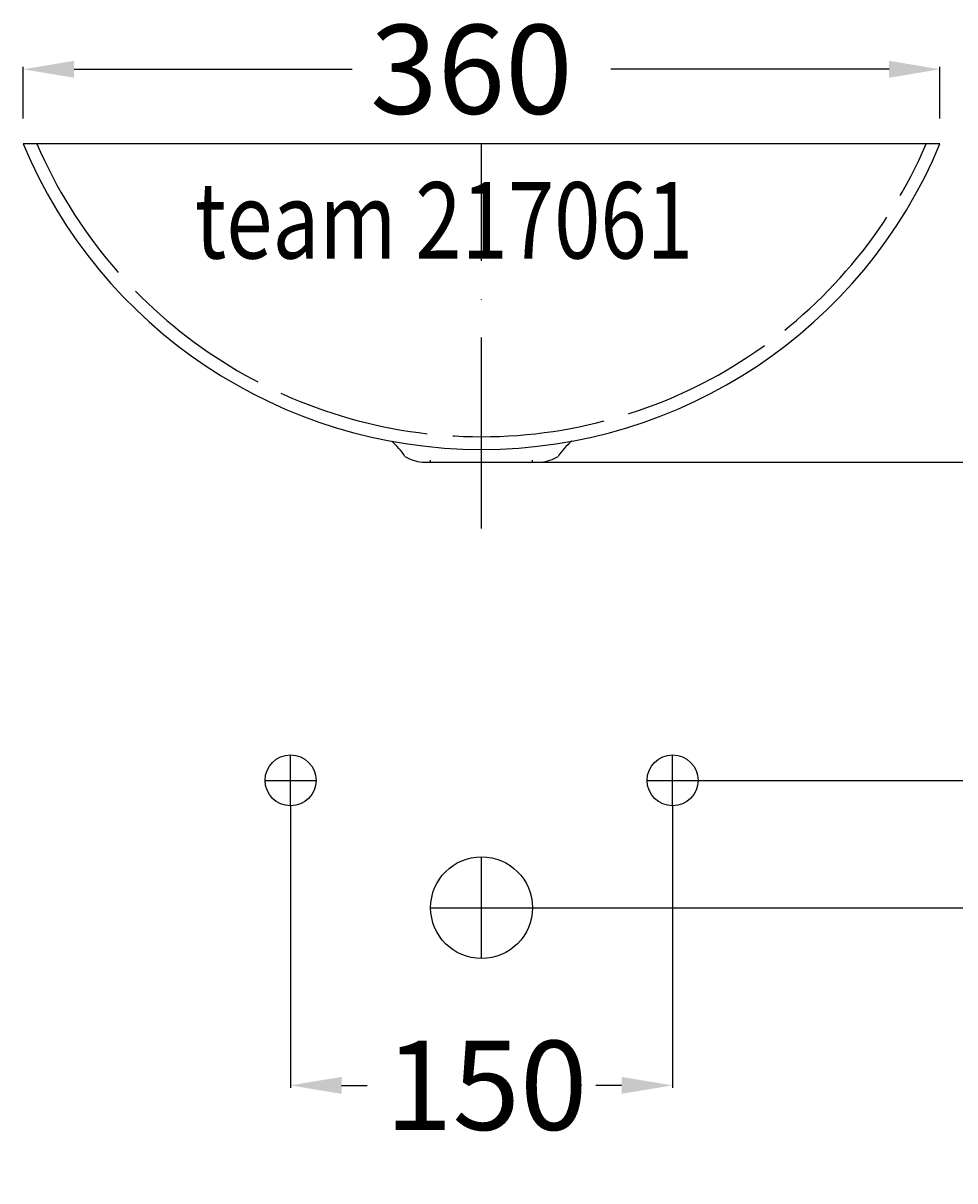
# Model space of a CAD drawing. Extents: x -275 to 403, y -10 to 897.
# Drawn here: x -180 to 186, y 443 to 897 of the extents above; entities that cross this region are included whole.
import ezdxf

# ---------------------------------------------------------------- set-up
doc = ezdxf.new("R2010")
doc.units = 0
doc.header["$LTSCALE"] = 50
doc.linetypes.add('22', pattern=[1.4, 1.2, -0.2])
doc.linetypes.add('31', pattern=[2.1, 1.5, -0.3, 0, -0.3])
doc.layers.get('0').update_dxf_attribs({"linetype": 'CONTINUOUS'})
doc.layers.get('DEFPOINTS').update_dxf_attribs({"linetype": 'CONTINUOUS'})
for name, color, linetype in [('TEAM-AXE', 10, '31'), ('TEAM-BODY', 2, 'CONTINUOUS'), ('TEAM-COLD', 3, 'CONTINUOUS'), ('TEAM-HIDE', 8, '22'), ('TEAM-KAN', 6, 'CONTINUOUS'), ('TEAM-MAS', 9, 'CONTINUOUS'), ('TEAM-NET', 15, 'CONTINUOUS'), ('TEAM-TXT', 11, 'CONTINUOUS'), ('TEAM-WARM', 1, 'CONTINUOUS')]:
    doc.layers.add(name, color=color, linetype=linetype)
doc.styles.add('TEAM', font='ROMANS.shx', dxfattribs={"width": 0.8, "oblique": 15})
doc.dimstyles.get("Standard").update_dxf_attribs({"dimtxt": 2.5, "dimasz": 2.5, "dimexe": 1.25, "dimexo": 0.625, "dimtad": 1, "dimcen": 2.5, "dimazin": 3, "dimtfac": 1, "dimtmove": 0, "dimatfit": 3})

# ---------------------------------------------------------------- blocks, each defined once
blk = doc.blocks.new('*D7')
at = {"color": 9, "linetype": 'BYBLOCK'}
for p, q in [((8190, 20850), (8375.446092, 20850)), ((8374.446092, 20830), (8374.446092, 20475.75)), ((8374.446092, 20020), (8374.446092, 20374.25)), ((8010, 20000), (8375.446092, 20000))]:
    blk.add_line(p, q, dxfattribs=at)
for points in [[(8371.112758, 20830), (8377.779425, 20830), (8374.446092, 20850)], [(8371.112758, 20020), (8377.779425, 20020), (8374.446092, 20000)]]:
    blk.add_solid(points, dxfattribs=at)
at = {"layer": 'DEFPOINTS', "color": 0, "linetype": 'BYBLOCK'}
for p in [(8180, 20850), (8000, 20000), (8374.446092, 20000, 10)]:
    blk.add_point(p, dxfattribs=at)
at = {"color": 11, "linetype": 'BYBLOCK'}
blk.add_text('850', height=35, rotation=90, dxfattribs=at).set_placement((8391.946092, 20381.25))
blk = doc.blocks.new('*D5')
at = {"color": 9, "linetype": 'BYBLOCK'}
for p, q in [((8190, 20850), (8230.943412, 20850)), ((8229.943412, 20830), (8229.943412, 20745.002205)), ((8010, 20725.002205), (8230.943412, 20725.002205))]:
    blk.add_line(p, q, dxfattribs=at)
for points in [[(8226.610078, 20830), (8233.276745, 20830), (8229.943412, 20850)], [(8226.610078, 20745.002205), (8233.276745, 20745.002205), (8229.943412, 20725.002205)]]:
    blk.add_solid(points, dxfattribs=at)
at = {"layer": 'DEFPOINTS', "color": 0, "linetype": 'BYBLOCK'}
for p in [(8180, 20850), (8000, 20725.002205), (8229.943412, 20725.002205, 10)]:
    blk.add_point(p, dxfattribs=at)
at = {"color": 11, "linetype": 'BYBLOCK'}
blk.add_text('~125', height=35, rotation=90, dxfattribs=at).set_placement((8247.483399, 20623.936165))
blk = doc.blocks.new('*D2')
at = {"color": 9, "linetype": 'BYBLOCK'}
for p, q in [((8190, 20850), (8326.798792, 20850)), ((8325.798792, 20830), (8325.798792, 20747.833333)), ((8325.798792, 20570), (8325.798792, 20652.166667)), ((8010, 20550), (8326.798792, 20550))]:
    blk.add_line(p, q, dxfattribs=at)
for points in [[(8322.465459, 20830), (8329.132125, 20830), (8325.798792, 20850)], [(8322.465459, 20570), (8329.132125, 20570), (8325.798792, 20550)]]:
    blk.add_solid(points, dxfattribs=at)
at = {"layer": 'DEFPOINTS', "color": 0, "linetype": 'BYBLOCK'}
for p in [(8180, 20850, 10), (8000, 20550, 10), (8325.798792, 20550, 20)]:
    blk.add_point(p, dxfattribs=at)
at = {"color": 11, "linetype": 'BYBLOCK'}
blk.add_text('300', height=35, rotation=90, dxfattribs=at).set_placement((8343.298792, 20659.166667))
blk = doc.blocks.new('*D1')
at = {"color": 9, "linetype": 'BYBLOCK'}
for p, q in [((7925, 20590.003522), (7925, 20479.205675)), ((8075, 20590.003522), (8075, 20479.205675)), ((7945, 20480.205675), (7955.083333, 20480.205675)), ((8055, 20480.205675), (8044.916667, 20480.205675))]:
    blk.add_line(p, q, dxfattribs=at)
for points in [[(7945, 20483.539009), (7945, 20476.872342), (7925, 20480.205675)], [(8055, 20483.539009), (8055, 20476.872342), (8075, 20480.205675)]]:
    blk.add_solid(points, dxfattribs=at)
at = {"layer": 'DEFPOINTS', "color": 0, "linetype": 'BYBLOCK'}
for p in [(7925, 20600.003522, 20), (8075, 20600.003522, 20), (7925, 20480.205675, 30)]:
    blk.add_point(p, dxfattribs=at)
at = {"color": 11, "linetype": 'BYBLOCK'}
blk.add_text('150', height=35, dxfattribs=at).set_placement((7962.083333, 20462.705675))
blk = doc.blocks.new('*D0')
at = {"color": 9, "linetype": 'BYBLOCK'}
for p, q in [((8085, 20600.003522), (8280.038397, 20600.003522)), ((8279.038397, 20580.003522), (8279.038397, 20347.835095)), ((8279.038397, 20020), (8279.038397, 20252.168428)), ((8010, 20000), (8280.038397, 20000))]:
    blk.add_line(p, q, dxfattribs=at)
for points in [[(8275.705064, 20580.003522), (8282.37173, 20580.003522), (8279.038397, 20600.003522)], [(8275.705064, 20020), (8282.37173, 20020), (8279.038397, 20000)]]:
    blk.add_solid(points, dxfattribs=at)
at = {"layer": 'DEFPOINTS', "color": 0, "linetype": 'BYBLOCK'}
for p in [(8075, 20600.003522), (8000, 20000), (8279.038397, 20000, 20)]:
    blk.add_point(p, dxfattribs=at)
at = {"color": 11, "linetype": 'BYBLOCK'}
blk.add_text('600', height=35, rotation=90, dxfattribs=at).set_placement((8296.538397, 20259.168428))
blk = doc.blocks.new('*D3')
at = {"color": 9, "linetype": 'BYBLOCK'}
for p, q in [((8010, 20550), (8326.798792, 20550)), ((8325.798792, 20530), (8325.798792, 20325.75)), ((8325.798792, 20020), (8325.798792, 20224.25)), ((8010, 20000), (8326.798792, 20000))]:
    blk.add_line(p, q, dxfattribs=at)
for points in [[(8322.465459, 20530), (8329.132125, 20530), (8325.798792, 20550)], [(8322.465459, 20020), (8329.132125, 20020), (8325.798792, 20000)]]:
    blk.add_solid(points, dxfattribs=at)
at = {"layer": 'DEFPOINTS', "color": 0, "linetype": 'BYBLOCK'}
for p in [(8000, 20550, 10), (8000, 20000, 10), (8325.798792, 20000, 10)]:
    blk.add_point(p, dxfattribs=at)
at = {"color": 11, "linetype": 'BYBLOCK'}
blk.add_text('550', height=35, rotation=90, dxfattribs=at).set_placement((8343.298792, 20231.25))
blk = doc.blocks.new('*D6')
at = {"color": 9, "linetype": 'BYBLOCK'}
for p, q in [((7820, 20860), (7820, 20880.333379)), ((7840, 20879.333379), (7949.25, 20879.333379)), ((8160, 20879.333379), (8050.75, 20879.333379)), ((8180, 20860), (8180, 20880.333379))]:
    blk.add_line(p, q, dxfattribs=at)
for points in [[(7840, 20882.666713), (7840, 20876.000046), (7820, 20879.333379)], [(8160, 20882.666713), (8160, 20876.000046), (8180, 20879.333379)]]:
    blk.add_solid(points, dxfattribs=at)
at = {"layer": 'DEFPOINTS', "color": 0, "linetype": 'BYBLOCK'}
for p in [(7820, 20879.333379), (7820, 20850), (8180, 20850)]:
    blk.add_point(p, dxfattribs=at)
at = {"color": 11, "linetype": 'BYBLOCK'}
blk.add_text('360', height=35, dxfattribs=at).set_placement((7956.25, 20861.833379))
blk = doc.blocks.new('*D4')
at = {"color": 9, "linetype": 'BYBLOCK'}
for p, q in [((8190, 20850), (8280.038397, 20850)), ((8279.038397, 20830), (8279.038397, 20775.751761)), ((8279.038397, 20620.003522), (8279.038397, 20674.251761)), ((8085, 20600.003522), (8280.038397, 20600.003522))]:
    blk.add_line(p, q, dxfattribs=at)
for points in [[(8275.705064, 20830), (8282.37173, 20830), (8279.038397, 20850)], [(8275.705064, 20620.003522), (8282.37173, 20620.003522), (8279.038397, 20600.003522)]]:
    blk.add_solid(points, dxfattribs=at)
at = {"layer": 'DEFPOINTS', "color": 0, "linetype": 'BYBLOCK'}
for p in [(8180, 20850), (8279.038397, 20850), (8075, 20600.003522)]:
    blk.add_point(p, dxfattribs=at)
at = {"color": 11, "linetype": 'BYBLOCK'}
blk.add_text('250', height=35, rotation=90, dxfattribs=at).set_placement((8296.538397, 20681.251761))

msp = doc.modelspace()

# ---------------------------------------------------------------- linework, layer by layer
at = {"layer": 'TEAM-AXE'}
for p, q in [((0, 698.957716), (0, 850)), ((-75, 590.003522), (-75, 610.003522)), ((75, 590.003522), (75, 610.003522)), ((-84.949874, 600.003522), (-65.050126, 600.003522)), ((65.050126, 600.003522), (84.949874, 600.003522)), ((0, 530), (0, 570)), ((-20, 550), (20, 550))]:
    msp.add_line(p, q, dxfattribs=at)
at = {"layer": 'TEAM-BODY'}
msp.add_line((180, 850), (-180, 850), dxfattribs=at)
msp.add_arc((0, 925.003583), 195.001378, 202.620837, 337.379163, dxfattribs=at)
at = {"layer": 'TEAM-COLD'}
msp.add_circle((75, 600.003522), 10, dxfattribs=at)
at = {"layer": 'TEAM-HIDE'}
msp.add_arc((0, 925.003583), 190.001378, 203.25056, 336.74944, dxfattribs=at)
at = {"layer": 'TEAM-KAN'}
for p, q in [((-23.37, 725.002205), (23.37, 725.002205)), ((-20, 725.002205), (-20, 725.729618)), ((20, 725.002205), (20, 725.729618))]:
    msp.add_line(p, q, dxfattribs=at)
msp.add_circle((0, 550), 20, dxfattribs=at)
for centre, radius, start, end in [((-55.734042, 710.219093), 30.789693, 33.631965, 48.325313), ((55.734042, 710.219093), 30.789693, 131.674687, 146.368035), ((-21.974444, 740.206553), 15.26826, 237.877987, 264.755706), ((21.974444, 740.206553), 15.26826, 275.244294, 302.122013)]:
    msp.add_arc(centre, radius, start, end, dxfattribs=at)
at = {"layer": 'TEAM-WARM'}
msp.add_circle((-75, 600.003522), 10, dxfattribs=at)

# ---------------------------------------------------------------- texts
at = {"layer": 'TEAM-TXT', "style": 'TEAM', "oblique": 15, "width": 0.8}
msp.add_text('team 217061', height=30, dxfattribs=at).set_placement((-112.608657, 804.999846))

# ---------------------------------------------------------------- dimensions: what is measured, and where the dimension line sits
at = {"layer": 'TEAM-MAS'}
for base, p1, p2, picture, middle, set_off in [((374.446092, 0, 10), (180, 850), (0, 0), '*D7', (374.446092, 425), (-8000, -20000)), ((325.798792, 550, 10), (180, 850), (0, 550), '*D2', (325.798792, 700, -10), (-8000, -20000, -10)), ((279.038397, 850), (75, 600.003522), (180, 850), '*D4', (279.038397, 725.001761), (-8000, -20000)), ((279.038397, 0, 20), (75, 600.003522), (0, 0), '*D0', (279.038397, 300.001761), (-8000, -20000)), ((325.798792, 0), (0, 550), (0, 0), '*D3', (325.798792, 275, -10), (-8000, -20000, -10))]:
    dim = msp.add_linear_dim(base=base, p1=p1, p2=p2, angle=270, dimstyle='Standard', override={"dimscale": 1}, dxfattribs=at)
    dim.commit()
    dim.dimension.update_dxf_attribs({"geometry": picture, "text_midpoint": middle, "insert": set_off})
dim = msp.add_linear_dim(base=(229.943412, 725.002205, 10), p1=(180, 850), p2=(0, 725.002205), angle=270, text='~<>', dimstyle='Standard', override={"dimscale": 1}, dxfattribs=at)
dim.commit()
dim.dimension.update_dxf_attribs({"geometry": '*D5', "text_midpoint": (229.983399, 682.269499), "dimtype": 128, "insert": (-8000, -20000)})
dim = msp.add_linear_dim(base=(-75, 480.205675, 10), p1=(75, 600.003522), p2=(-75, 600.003522), dimstyle='Standard', override={"dimscale": 1}, dxfattribs=at)
dim.commit()
dim.dimension.update_dxf_attribs({"geometry": '*D1', "text_midpoint": (0, 480.205675, -20), "dimtype": 128, "insert": (-8000, -20000, -20)})
at = {"layer": 'TEAM-NET'}
dim = msp.add_linear_dim(base=(-180, 879.333379), p1=(180, 850), p2=(-180, 850), dimstyle='Standard', override={"dimscale": 1}, dxfattribs=at)
dim.commit()
dim.dimension.update_dxf_attribs({"geometry": '*D6', "text_midpoint": (0, 879.333379), "insert": (-8000, -20000)})

doc.saveas('drawing.dxf')
